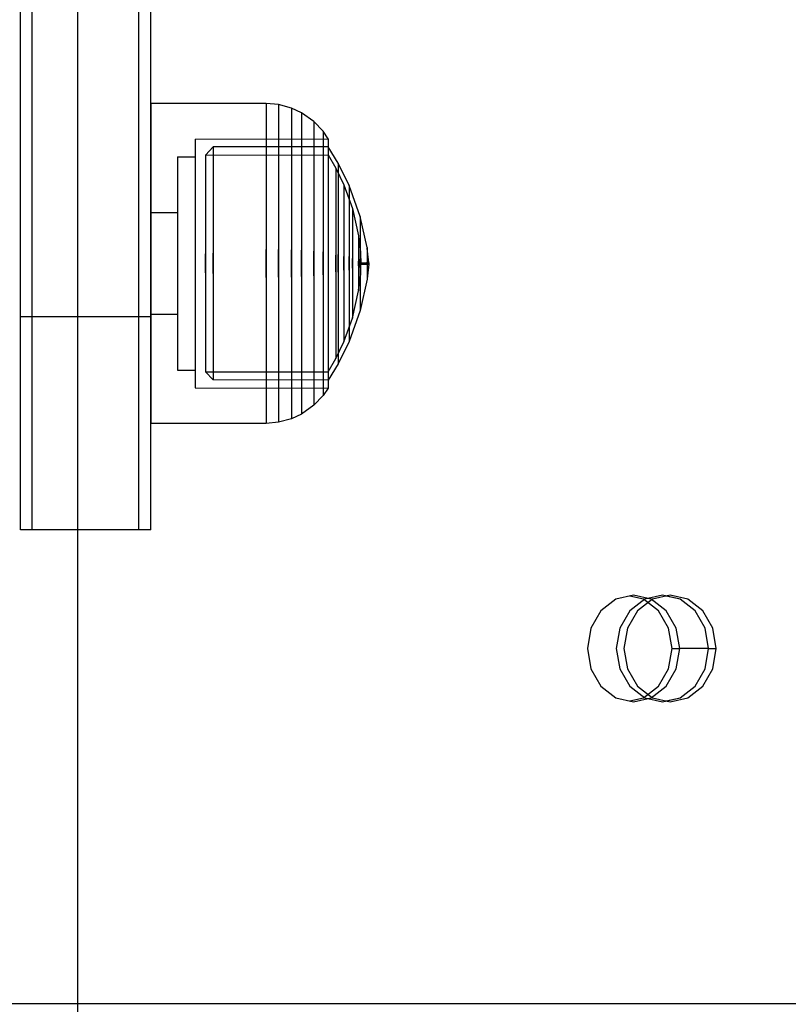
# Model space of a CAD drawing. Units: millimetres. Extents: x 919 to 8090, y 1417 to 8852.
# Drawn here: x 4190 to 4255, y 3669 to 3752 of the extents above; entities that cross this region are included whole.
import ezdxf

# ---------------------------------------------------------------- set-up
doc = ezdxf.new("R2010")
doc.units = ezdxf.units.MM

msp = doc.modelspace()

# ---------------------------------------------------------------- linework, layer by layer
for p, q in [((4190.189, 3726.768), (4190.189, 4610.768)), ((4191.189, 3726.768), (4191.189, 4610.768)), ((4191.189, 3726.768), (4191.189, 4610.768)), ((4200.189, 3726.768), (4200.189, 4610.768)), ((4200.189, 3726.768), (4200.189, 4610.768)), ((4201.189, 3726.768), (4201.189, 4610.768)), ((4195.046, 3663.762), (4195.046, 3763.762)), ((4201.189, 3744.768), (4201.189, 3744.358)), ((4210.939, 3744.768), (4201.189, 3744.768)), ((4201.189, 3744.768), (4201.189, 3744.358)), ((4210.939, 3744.768), (4201.189, 3744.768)), ((4210.939, 3744.768), (4210.939, 3744.358)), ((4211.978, 3744.679), (4210.939, 3744.768)), ((4210.939, 3744.768), (4210.939, 3744.358)), ((4211.978, 3744.679), (4210.939, 3744.768)), ((4201.189, 3744.358), (4201.189, 3743.55)), ((4201.189, 3744.358), (4201.189, 3743.55)), ((4210.939, 3744.358), (4210.939, 3743.55)), ((4210.939, 3744.358), (4210.939, 3743.55)), ((4211.978, 3744.679), (4211.978, 3744.271)), ((4213.072, 3744.382), (4211.978, 3744.679)), ((4211.978, 3744.679), (4211.978, 3744.271)), ((4213.072, 3744.382), (4211.978, 3744.679)), ((4211.978, 3744.271), (4211.978, 3743.469)), ((4211.978, 3744.271), (4211.978, 3743.469)), ((4213.072, 3744.382), (4213.072, 3743.984)), ((4213.929, 3743.982), (4213.072, 3744.382)), ((4213.072, 3744.382), (4213.072, 3743.984)), ((4213.929, 3743.982), (4213.072, 3744.382)), ((4213.072, 3743.984), (4213.072, 3743.199)), ((4213.072, 3743.984), (4213.072, 3743.199)), ((4213.929, 3743.982), (4213.929, 3743.596)), ((4214.967, 3743.244), (4213.929, 3743.982)), ((4213.929, 3743.982), (4213.929, 3743.596)), ((4214.967, 3743.244), (4213.929, 3743.982)), ((4201.189, 3743.55), (4201.189, 3742.369)), ((4201.189, 3743.55), (4201.189, 3742.369)), ((4210.939, 3743.55), (4210.939, 3742.369)), ((4210.939, 3743.55), (4210.939, 3742.369)), ((4211.978, 3743.469), (4211.978, 3742.296)), ((4211.978, 3743.469), (4211.978, 3742.296)), ((4213.072, 3743.199), (4213.072, 3742.051)), ((4213.072, 3743.199), (4213.072, 3742.051)), ((4213.929, 3743.596), (4213.929, 3742.835)), ((4213.929, 3743.596), (4213.929, 3742.835)), ((4214.967, 3743.244), (4214.967, 3742.88)), ((4215.735, 3742.427), (4214.967, 3743.244)), ((4214.967, 3743.244), (4214.967, 3742.88)), ((4215.735, 3742.427), (4214.967, 3743.244)), ((4201.189, 3742.369), (4201.189, 3740.851)), ((4201.189, 3742.369), (4201.189, 3740.851)), ((4210.939, 3742.369), (4210.939, 3740.851)), ((4210.939, 3742.369), (4210.939, 3740.851)), ((4211.978, 3742.296), (4211.978, 3740.787)), ((4211.978, 3742.296), (4211.978, 3740.787)), ((4213.929, 3742.835), (4213.929, 3741.723)), ((4213.929, 3742.835), (4213.929, 3741.723)), ((4214.967, 3742.88), (4214.967, 3742.163)), ((4214.967, 3742.88), (4214.967, 3742.163)), ((4215.735, 3742.427), (4215.735, 3742.088)), ((4216.169, 3741.791), (4215.735, 3742.427)), ((4215.735, 3742.427), (4215.735, 3742.088)), ((4216.169, 3741.791), (4215.735, 3742.427)), ((4204.939, 3741.768), (4216.169, 3741.791)), ((4204.939, 3741.768), (4216.169, 3741.791)), ((4204.939, 3741.768), (4204.939, 3741.449)), ((4204.939, 3741.768), (4204.939, 3741.449)), ((4204.939, 3741.449), (4204.939, 3740.821)), ((4204.939, 3741.449), (4204.939, 3740.821)), ((4213.072, 3742.051), (4213.072, 3740.577)), ((4213.072, 3742.051), (4213.072, 3740.577)), ((4213.929, 3741.723), (4213.929, 3740.293)), ((4213.929, 3741.723), (4213.929, 3740.293)), ((4214.967, 3742.163), (4214.967, 3741.115)), ((4214.967, 3742.163), (4214.967, 3741.115)), ((4215.735, 3742.088), (4215.735, 3741.42)), ((4215.735, 3742.088), (4215.735, 3741.42)), ((4215.735, 3741.42), (4215.735, 3740.444)), ((4215.735, 3741.42), (4215.735, 3740.444)), ((4216.169, 3741.791), (4216.169, 3741.471)), ((4216.169, 3741.791), (4216.169, 3741.471)), ((4216.169, 3741.471), (4216.169, 3740.841)), ((4216.169, 3741.471), (4216.169, 3740.841)), ((4201.189, 3740.851), (4201.189, 3739.041)), ((4201.189, 3740.851), (4201.189, 3739.041)), ((4204.939, 3740.821), (4204.939, 3739.902)), ((4204.939, 3740.821), (4204.939, 3739.902)), ((4206.472, 3741.107), (4205.802, 3740.414)), ((4206.472, 3741.107), (4205.802, 3740.414)), ((4216.169, 3741.118), (4206.472, 3741.107)), ((4216.169, 3741.118), (4206.472, 3741.107)), ((4206.472, 3741.107), (4206.472, 3740.808)), ((4206.472, 3741.107), (4206.472, 3740.808)), ((4206.472, 3740.808), (4206.472, 3740.219)), ((4206.472, 3740.808), (4206.472, 3740.219)), ((4210.939, 3740.851), (4210.939, 3739.041)), ((4210.939, 3740.851), (4210.939, 3739.041)), ((4211.978, 3740.787), (4211.978, 3738.99)), ((4211.978, 3740.787), (4211.978, 3738.99)), ((4213.072, 3740.577), (4213.072, 3738.819)), ((4213.072, 3740.577), (4213.072, 3738.819)), ((4214.967, 3741.115), (4214.967, 3739.768)), ((4214.967, 3741.115), (4214.967, 3739.768)), ((4217.006, 3739.744), (4216.169, 3741.118)), ((4216.169, 3741.118), (4216.169, 3740.818)), ((4217.006, 3739.744), (4216.169, 3741.118)), ((4216.169, 3741.118), (4216.169, 3740.818)), ((4216.169, 3740.841), (4216.169, 3739.921)), ((4216.169, 3740.841), (4216.169, 3739.921)), ((4216.169, 3740.818), (4216.169, 3740.229)), ((4216.169, 3740.818), (4216.169, 3740.229)), ((4203.439, 3740.268), (4203.439, 3739.995)), ((4203.439, 3740.268), (4204.939, 3740.268)), ((4203.439, 3740.268), (4203.439, 3739.995)), ((4203.439, 3740.268), (4204.939, 3740.268)), ((4203.439, 3739.995), (4203.439, 3739.456)), ((4203.439, 3739.995), (4203.439, 3739.456)), ((4204.939, 3739.902), (4204.939, 3738.721)), ((4204.939, 3739.902), (4204.939, 3738.721)), ((4205.802, 3740.414), (4216.17, 3740.425)), ((4205.802, 3740.414), (4216.17, 3740.425)), ((4205.802, 3740.414), (4205.802, 3740.136)), ((4205.802, 3740.414), (4205.802, 3740.136)), ((4205.802, 3740.136), (4205.802, 3739.589)), ((4205.802, 3740.136), (4205.802, 3739.589)), ((4206.472, 3740.219), (4206.472, 3739.359)), ((4206.472, 3740.219), (4206.472, 3739.359)), ((4213.929, 3740.293), (4213.929, 3738.589)), ((4213.929, 3740.293), (4213.929, 3738.589)), ((4214.967, 3739.768), (4214.967, 3738.163)), ((4214.967, 3739.768), (4214.967, 3738.163)), ((4215.735, 3740.444), (4215.735, 3739.189)), ((4215.735, 3740.444), (4215.735, 3739.189)), ((4216.169, 3740.229), (4216.169, 3739.367)), ((4216.169, 3740.229), (4216.169, 3739.367)), ((4216.169, 3739.921), (4216.169, 3738.737)), ((4216.169, 3739.921), (4216.169, 3738.737)), ((4216.17, 3740.425), (4216.815, 3739.309)), ((4216.17, 3740.425), (4216.815, 3739.309)), ((4217.945, 3737.846), (4217.006, 3739.744)), ((4217.006, 3739.744), (4217.006, 3739.486)), ((4217.945, 3737.846), (4217.006, 3739.744)), ((4217.006, 3739.744), (4217.006, 3739.486)), ((4201.189, 3739.041), (4201.189, 3736.995)), ((4201.189, 3739.041), (4201.189, 3736.995)), ((4203.439, 3739.456), (4203.439, 3738.669)), ((4203.439, 3739.456), (4203.439, 3738.669)), ((4205.802, 3739.589), (4205.802, 3738.788)), ((4205.802, 3739.589), (4205.802, 3738.788)), ((4206.472, 3739.359), (4206.472, 3738.252)), ((4206.472, 3739.359), (4206.472, 3738.252)), ((4210.939, 3739.041), (4210.939, 3736.995)), ((4210.939, 3739.041), (4210.939, 3736.995)), ((4211.978, 3738.99), (4211.978, 3736.957)), ((4211.978, 3738.99), (4211.978, 3736.957)), ((4215.735, 3739.189), (4215.735, 3737.693)), ((4215.735, 3739.189), (4215.735, 3737.693)), ((4216.169, 3739.367), (4216.169, 3738.259)), ((4216.169, 3739.367), (4216.169, 3738.259)), ((4216.815, 3739.309), (4217.491, 3737.895)), ((4216.815, 3739.309), (4216.815, 3739.065)), ((4216.815, 3739.309), (4217.491, 3737.895)), ((4216.815, 3739.309), (4216.815, 3739.065)), ((4216.815, 3739.065), (4216.815, 3738.583)), ((4216.815, 3739.065), (4216.815, 3738.583)), ((4217.006, 3739.486), (4217.006, 3738.979)), ((4217.006, 3739.486), (4217.006, 3738.979)), ((4217.006, 3738.979), (4217.006, 3738.238)), ((4217.006, 3738.979), (4217.006, 3738.238)), ((4203.439, 3738.669), (4203.439, 3737.657)), ((4203.439, 3738.669), (4203.439, 3737.657)), ((4204.939, 3738.721), (4204.939, 3737.314)), ((4204.939, 3738.721), (4204.939, 3737.314)), ((4205.802, 3738.788), (4205.802, 3737.76)), ((4205.802, 3738.788), (4205.802, 3737.76)), ((4206.472, 3738.252), (4206.472, 3736.933)), ((4206.472, 3738.252), (4206.472, 3736.933)), ((4213.072, 3738.819), (4213.072, 3736.832)), ((4213.072, 3738.819), (4213.072, 3736.832)), ((4213.929, 3738.589), (4213.929, 3736.662)), ((4213.929, 3738.589), (4213.929, 3736.662)), ((4214.967, 3738.163), (4214.967, 3736.349)), ((4214.967, 3738.163), (4214.967, 3736.349)), ((4216.169, 3738.737), (4216.169, 3737.327)), ((4216.169, 3738.737), (4216.169, 3737.327)), ((4216.169, 3738.259), (4216.169, 3736.939)), ((4216.169, 3738.259), (4216.169, 3736.939)), ((4216.815, 3738.583), (4216.815, 3737.88)), ((4216.815, 3738.583), (4216.815, 3737.88)), ((4217.006, 3738.238), (4217.006, 3737.284)), ((4217.006, 3738.238), (4217.006, 3737.284)), ((4203.439, 3737.657), (4203.439, 3736.45)), ((4203.439, 3737.657), (4203.439, 3736.45)), ((4204.939, 3737.314), (4204.939, 3735.723)), ((4204.939, 3737.314), (4204.939, 3735.723)), ((4205.802, 3737.76), (4205.802, 3736.534)), ((4205.802, 3737.76), (4205.802, 3736.534)), ((4215.735, 3737.693), (4215.735, 3736.002)), ((4215.735, 3737.693), (4215.735, 3736.002)), ((4216.169, 3737.327), (4216.169, 3735.732)), ((4216.169, 3737.327), (4216.169, 3735.732)), ((4216.815, 3737.88), (4216.815, 3736.976)), ((4216.815, 3737.88), (4216.815, 3736.976)), ((4217.006, 3737.284), (4217.006, 3736.148)), ((4217.006, 3737.284), (4217.006, 3736.148)), ((4217.491, 3737.895), (4218.209, 3735.897)), ((4217.491, 3737.895), (4217.491, 3737.694)), ((4217.491, 3737.895), (4218.209, 3735.897)), ((4217.491, 3737.895), (4217.491, 3737.694)), ((4217.491, 3737.694), (4217.491, 3737.297)), ((4217.491, 3737.694), (4217.491, 3737.297)), ((4217.491, 3737.297), (4217.491, 3736.717)), ((4217.491, 3737.297), (4217.491, 3736.717)), ((4218.878, 3735.237), (4217.945, 3737.846)), ((4217.945, 3737.846), (4217.945, 3737.647)), ((4218.878, 3735.237), (4217.945, 3737.846)), ((4217.945, 3737.846), (4217.945, 3737.647)), ((4217.945, 3737.647), (4217.945, 3737.253)), ((4217.945, 3737.647), (4217.945, 3737.253)), ((4217.945, 3737.253), (4217.945, 3736.677)), ((4217.945, 3737.253), (4217.945, 3736.677)), ((4201.189, 3736.995), (4201.189, 3734.776)), ((4201.189, 3736.995), (4201.189, 3734.776)), ((4203.439, 3736.45), (4203.439, 3735.086)), ((4203.439, 3736.45), (4203.439, 3735.086)), ((4205.802, 3736.534), (4205.802, 3735.148)), ((4205.802, 3736.534), (4205.802, 3735.148)), ((4206.472, 3736.933), (4206.472, 3735.442)), ((4206.472, 3736.933), (4206.472, 3735.442)), ((4210.939, 3736.995), (4210.939, 3734.776)), ((4210.939, 3736.995), (4210.939, 3734.776)), ((4211.978, 3736.957), (4211.978, 3734.752)), ((4211.978, 3736.957), (4211.978, 3734.752)), ((4213.072, 3736.832), (4213.072, 3734.675)), ((4213.072, 3736.832), (4213.072, 3734.675)), ((4213.929, 3736.662), (4213.929, 3734.572)), ((4213.929, 3736.662), (4213.929, 3734.572)), ((4216.169, 3736.939), (4216.169, 3735.447)), ((4216.169, 3736.939), (4216.169, 3735.447)), ((4216.815, 3736.976), (4216.815, 3735.898)), ((4216.815, 3736.976), (4216.815, 3735.898)), ((4217.491, 3736.717), (4217.491, 3735.972)), ((4217.491, 3736.717), (4217.491, 3735.972)), ((4217.945, 3736.677), (4217.945, 3735.938)), ((4217.945, 3736.677), (4217.945, 3735.938)), ((4201.189, 3735.564), (4203.439, 3735.564)), ((4201.189, 3735.564), (4203.439, 3735.564)), ((4204.939, 3735.723), (4204.939, 3733.996)), ((4204.939, 3735.723), (4204.939, 3733.996)), ((4214.967, 3736.349), (4214.967, 3734.38)), ((4214.967, 3736.349), (4214.967, 3734.38)), ((4215.735, 3736.002), (4215.735, 3734.167)), ((4215.735, 3736.002), (4215.735, 3734.167)), ((4216.169, 3735.732), (4216.169, 3734.002)), ((4216.169, 3735.732), (4216.169, 3734.002)), ((4216.815, 3735.898), (4216.815, 3734.679)), ((4216.815, 3735.898), (4216.815, 3734.679)), ((4217.006, 3736.148), (4217.006, 3734.864)), ((4217.006, 3736.148), (4217.006, 3734.864)), ((4217.491, 3735.972), (4217.491, 3735.084)), ((4217.491, 3735.972), (4217.491, 3735.084)), ((4217.945, 3735.938), (4217.945, 3735.056)), ((4217.945, 3735.938), (4217.945, 3735.056)), ((4218.209, 3735.897), (4218.731, 3733.592)), ((4218.209, 3735.897), (4218.209, 3735.757)), ((4218.209, 3735.897), (4218.731, 3733.592)), ((4218.209, 3735.897), (4218.209, 3735.757)), ((4218.209, 3735.757), (4218.209, 3735.48)), ((4218.209, 3735.757), (4218.209, 3735.48)), ((4201.189, 3734.776), (4201.189, 3732.449)), ((4201.189, 3734.776), (4201.189, 3732.449)), ((4203.439, 3735.086), (4203.439, 3733.607)), ((4203.439, 3735.086), (4203.439, 3733.607)), ((4205.802, 3735.148), (4205.802, 3733.644)), ((4205.802, 3735.148), (4205.802, 3733.644)), ((4206.472, 3735.442), (4206.472, 3733.824)), ((4206.472, 3735.442), (4206.472, 3733.824)), ((4210.939, 3734.776), (4210.939, 3732.449)), ((4210.939, 3734.776), (4210.939, 3732.449)), ((4211.978, 3734.752), (4211.978, 3732.442)), ((4211.978, 3734.752), (4211.978, 3732.442)), ((4216.169, 3735.447), (4216.169, 3733.827)), ((4216.169, 3735.447), (4216.169, 3733.827)), ((4217.006, 3734.864), (4217.006, 3733.47)), ((4217.006, 3734.864), (4217.006, 3733.47)), ((4217.491, 3735.084), (4217.491, 3734.08)), ((4217.491, 3735.084), (4217.491, 3734.08)), ((4217.945, 3735.056), (4217.945, 3734.059)), ((4217.945, 3735.056), (4217.945, 3734.059)), ((4218.209, 3735.48), (4218.209, 3735.075)), ((4218.209, 3735.48), (4218.209, 3735.075)), ((4218.209, 3735.075), (4218.209, 3734.554)), ((4218.209, 3735.075), (4218.209, 3734.554)), ((4219.451, 3732.609), (4218.878, 3735.237)), ((4218.878, 3735.237), (4218.878, 3735.116)), ((4219.451, 3732.609), (4218.878, 3735.237)), ((4218.878, 3735.237), (4218.878, 3735.116)), ((4218.878, 3735.116), (4218.878, 3734.879)), ((4218.878, 3735.116), (4218.878, 3734.879)), ((4218.878, 3734.879), (4218.878, 3734.532)), ((4218.878, 3734.879), (4218.878, 3734.532)), ((4204.939, 3733.996), (4204.939, 3732.187)), ((4204.939, 3733.996), (4204.939, 3732.187)), ((4213.072, 3734.675), (4213.072, 3732.416)), ((4213.072, 3734.675), (4213.072, 3732.416)), ((4213.929, 3734.572), (4213.929, 3732.381)), ((4213.929, 3734.572), (4213.929, 3732.381)), ((4214.967, 3734.38), (4214.967, 3732.316)), ((4214.967, 3734.38), (4214.967, 3732.316)), ((4215.735, 3734.167), (4215.735, 3732.245)), ((4215.735, 3734.167), (4215.735, 3732.245)), ((4216.169, 3734.002), (4216.169, 3732.189)), ((4216.169, 3734.002), (4216.169, 3732.189)), ((4216.815, 3734.679), (4216.815, 3733.357)), ((4216.815, 3734.679), (4216.815, 3733.357)), ((4217.491, 3734.08), (4217.491, 3732.99)), ((4217.491, 3734.08), (4217.491, 3732.99)), ((4217.945, 3734.059), (4217.945, 3732.977)), ((4217.945, 3734.059), (4217.945, 3732.977)), ((4218.209, 3734.554), (4218.209, 3733.934)), ((4218.209, 3734.554), (4218.209, 3733.934)), ((4218.209, 3733.934), (4218.209, 3733.232)), ((4218.209, 3733.934), (4218.209, 3733.232)), ((4218.878, 3734.532), (4218.878, 3734.085)), ((4218.878, 3734.532), (4218.878, 3734.085)), ((4218.878, 3734.085), (4218.878, 3733.553)), ((4218.878, 3734.085), (4218.878, 3733.553)), ((4203.439, 3733.607), (4203.439, 3732.056)), ((4203.439, 3733.607), (4203.439, 3732.056)), ((4205.802, 3733.644), (4205.802, 3732.068)), ((4205.802, 3733.644), (4205.802, 3732.068)), ((4206.472, 3733.824), (4206.472, 3732.129)), ((4206.472, 3733.824), (4206.472, 3732.129)), ((4216.169, 3733.827), (4216.169, 3732.13)), ((4216.169, 3733.827), (4216.169, 3732.13)), ((4216.815, 3733.357), (4216.815, 3731.972)), ((4216.815, 3733.357), (4216.815, 3731.972)), ((4217.006, 3733.47), (4217.006, 3732.01)), ((4217.006, 3733.47), (4217.006, 3732.01)), ((4218.209, 3733.232), (4218.209, 3732.471)), ((4218.209, 3733.232), (4218.209, 3732.471)), ((4218.731, 3733.592), (4218.731, 3733.521)), ((4218.731, 3733.592), (4218.731, 3733.521)), ((4218.731, 3733.521), (4218.731, 3733.382)), ((4218.731, 3733.521), (4218.731, 3733.382)), ((4218.731, 3733.382), (4218.731, 3733.179)), ((4218.731, 3733.382), (4218.731, 3733.179)), ((4218.731, 3733.179), (4218.731, 3732.917)), ((4218.731, 3733.179), (4218.731, 3732.917)), ((4218.739, 3733.521), (4218.893, 3732.258)), ((4218.739, 3733.521), (4218.893, 3732.258)), ((4218.878, 3733.553), (4218.878, 3732.952)), ((4218.878, 3733.553), (4218.878, 3732.952)), ((4201.189, 3732.449), (4201.189, 3730.087)), ((4201.189, 3732.449), (4201.189, 3730.087)), ((4210.939, 3730.087), (4210.939, 3732.449)), ((4210.939, 3732.449), (4210.939, 3730.087)), ((4210.939, 3730.087), (4210.939, 3732.449)), ((4210.939, 3732.449), (4210.939, 3730.087)), ((4211.978, 3730.095), (4211.978, 3732.442)), ((4211.978, 3732.442), (4211.978, 3730.095)), ((4211.978, 3730.095), (4211.978, 3732.442)), ((4211.978, 3732.442), (4211.978, 3730.095)), ((4213.072, 3730.121), (4213.072, 3732.416)), ((4213.072, 3732.416), (4213.072, 3730.121)), ((4213.072, 3730.121), (4213.072, 3732.416)), ((4213.072, 3732.416), (4213.072, 3730.121)), ((4213.929, 3730.156), (4213.929, 3732.381)), ((4213.929, 3732.381), (4213.929, 3730.156)), ((4213.929, 3730.156), (4213.929, 3732.381)), ((4213.929, 3732.381), (4213.929, 3730.156)), ((4214.967, 3730.221), (4214.967, 3732.316)), ((4214.967, 3732.316), (4214.967, 3730.221)), ((4214.967, 3730.221), (4214.967, 3732.316)), ((4214.967, 3732.316), (4214.967, 3730.221)), ((4215.735, 3730.292), (4215.735, 3732.245)), ((4215.735, 3732.245), (4215.735, 3730.292)), ((4215.735, 3730.292), (4215.735, 3732.245)), ((4215.735, 3732.245), (4215.735, 3730.292)), ((4217.491, 3732.99), (4217.491, 3731.848)), ((4217.491, 3732.99), (4217.491, 3731.848)), ((4217.945, 3732.977), (4217.945, 3731.844)), ((4217.945, 3732.977), (4217.945, 3731.844)), ((4218.209, 3732.471), (4218.209, 3731.673)), ((4218.209, 3732.471), (4218.209, 3731.673)), ((4218.731, 3732.917), (4218.731, 3732.606)), ((4218.731, 3732.917), (4218.731, 3732.606)), ((4218.731, 3732.606), (4218.731, 3732.254)), ((4218.731, 3732.606), (4218.731, 3732.254)), ((4218.731, 3732.254), (4218.731, 3731.872)), ((4218.731, 3732.254), (4218.731, 3731.872)), ((4218.878, 3732.952), (4218.878, 3732.299)), ((4218.878, 3732.952), (4218.878, 3732.299)), ((4218.878, 3732.299), (4218.878, 3731.616)), ((4218.878, 3732.299), (4218.878, 3731.616)), ((4218.893, 3732.258), (4218.893, 3732.228)), ((4218.893, 3732.258), (4218.893, 3732.228)), ((4218.893, 3732.228), (4218.893, 3732.169)), ((4218.893, 3732.228), (4218.893, 3732.169)), ((4219.451, 3732.609), (4219.451, 3732.568)), ((4219.451, 3732.609), (4219.451, 3732.568)), ((4219.451, 3732.568), (4219.451, 3732.488)), ((4219.451, 3732.568), (4219.451, 3732.488)), ((4219.451, 3732.488), (4219.451, 3732.37)), ((4219.451, 3732.488), (4219.451, 3732.37)), ((4219.451, 3732.37), (4219.451, 3732.22)), ((4219.451, 3732.37), (4219.451, 3732.22)), ((4219.591, 3731.318), (4219.455, 3732.568)), ((4219.591, 3731.318), (4219.455, 3732.568)), ((4203.439, 3732.056), (4203.439, 3730.481)), ((4203.439, 3732.056), (4203.439, 3730.481)), ((4204.939, 3732.187), (4204.939, 3730.35)), ((4204.939, 3732.187), (4204.939, 3730.35)), ((4205.802, 3730.468), (4205.802, 3732.068)), ((4205.802, 3732.068), (4205.802, 3730.468)), ((4205.802, 3730.468), (4205.802, 3732.068)), ((4205.802, 3732.068), (4205.802, 3730.468)), ((4206.472, 3730.408), (4206.472, 3732.129)), ((4206.472, 3732.129), (4206.472, 3730.408)), ((4206.472, 3730.408), (4206.472, 3732.129)), ((4206.472, 3732.129), (4206.472, 3730.408)), ((4216.169, 3732.189), (4216.169, 3730.348)), ((4216.169, 3732.189), (4216.169, 3730.348)), ((4216.169, 3732.13), (4216.169, 3730.407)), ((4216.169, 3732.13), (4216.169, 3730.407)), ((4216.815, 3730.565), (4216.815, 3731.972)), ((4216.815, 3731.972), (4216.815, 3730.565)), ((4216.815, 3730.565), (4216.815, 3731.972)), ((4216.815, 3731.972), (4216.815, 3730.565)), ((4217.006, 3730.527), (4217.006, 3732.01)), ((4217.006, 3732.01), (4217.006, 3730.527)), ((4217.006, 3730.527), (4217.006, 3732.01)), ((4217.006, 3732.01), (4217.006, 3730.527)), ((4217.491, 3730.689), (4217.491, 3731.848)), ((4217.491, 3731.848), (4217.491, 3730.689)), ((4217.491, 3730.689), (4217.491, 3731.848)), ((4217.491, 3731.848), (4217.491, 3730.689)), ((4217.945, 3730.693), (4217.945, 3731.844)), ((4217.945, 3731.844), (4217.945, 3730.693)), ((4217.945, 3730.693), (4217.945, 3731.844)), ((4217.945, 3731.844), (4217.945, 3730.693)), ((4218.209, 3730.863), (4218.209, 3731.673)), ((4218.209, 3731.673), (4218.209, 3730.863)), ((4218.209, 3730.863), (4218.209, 3731.673)), ((4218.209, 3731.673), (4218.209, 3730.863)), ((4218.731, 3731.872), (4218.731, 3731.472)), ((4218.731, 3731.872), (4218.731, 3731.472)), ((4218.731, 3731.065), (4218.731, 3731.472)), ((4218.731, 3731.472), (4218.731, 3731.065)), ((4218.731, 3731.065), (4218.731, 3731.472)), ((4218.731, 3731.472), (4218.731, 3731.065)), ((4218.878, 3730.921), (4218.878, 3731.616)), ((4218.878, 3731.616), (4218.878, 3730.921)), ((4218.878, 3730.921), (4218.878, 3731.616)), ((4218.878, 3731.616), (4218.878, 3730.921)), ((4218.893, 3732.169), (4218.893, 3732.082)), ((4218.893, 3732.169), (4218.893, 3732.082)), ((4218.893, 3732.082), (4218.893, 3731.971)), ((4218.893, 3732.082), (4218.893, 3731.971)), ((4218.893, 3731.971), (4218.893, 3731.838)), ((4218.893, 3731.971), (4218.893, 3731.838)), ((4218.893, 3731.838), (4218.893, 3731.688)), ((4218.893, 3731.838), (4218.893, 3731.688)), ((4218.893, 3731.688), (4218.893, 3731.525)), ((4218.893, 3731.688), (4218.893, 3731.525)), ((4218.893, 3731.525), (4218.893, 3731.355)), ((4218.893, 3731.525), (4218.893, 3731.355)), ((4218.901, 3732.082), (4218.936, 3731.318)), ((4218.901, 3732.082), (4218.936, 3731.318)), ((4219.451, 3732.22), (4219.451, 3732.04)), ((4219.451, 3732.22), (4219.451, 3732.04)), ((4219.451, 3732.04), (4219.451, 3731.837)), ((4219.451, 3732.04), (4219.451, 3731.837)), ((4219.451, 3731.837), (4219.451, 3731.617)), ((4219.451, 3731.837), (4219.451, 3731.617)), ((4219.451, 3731.617), (4219.451, 3731.386)), ((4219.451, 3731.617), (4219.451, 3731.386)), ((4216.815, 3730.565), (4216.815, 3729.179)), ((4216.815, 3730.565), (4216.815, 3729.179)), ((4217.491, 3730.689), (4217.491, 3729.547)), ((4217.491, 3730.689), (4217.491, 3729.547)), ((4217.945, 3730.693), (4217.945, 3729.559)), ((4217.945, 3730.693), (4217.945, 3729.559)), ((4218.209, 3730.863), (4218.209, 3730.066)), ((4218.209, 3730.863), (4218.209, 3730.066)), ((4218.731, 3731.065), (4218.731, 3730.665)), ((4218.731, 3731.065), (4218.731, 3730.665)), ((4218.731, 3730.665), (4218.731, 3730.283)), ((4218.731, 3730.665), (4218.731, 3730.283)), ((4218.878, 3730.921), (4218.878, 3730.237)), ((4218.878, 3730.921), (4218.878, 3730.237)), ((4218.893, 3731.182), (4218.893, 3731.355)), ((4218.893, 3731.355), (4218.893, 3731.182)), ((4218.893, 3731.182), (4218.893, 3731.355)), ((4218.893, 3731.355), (4218.893, 3731.182)), ((4218.893, 3731.182), (4218.893, 3731.011)), ((4218.893, 3731.182), (4218.893, 3731.011)), ((4218.893, 3731.011), (4218.893, 3730.848)), ((4218.893, 3731.011), (4218.893, 3730.848)), ((4218.893, 3730.848), (4218.893, 3730.698)), ((4218.893, 3730.848), (4218.893, 3730.698)), ((4218.893, 3730.698), (4218.893, 3730.566)), ((4218.893, 3730.698), (4218.893, 3730.566)), ((4218.893, 3730.566), (4218.893, 3730.454)), ((4218.893, 3730.566), (4218.893, 3730.454)), ((4218.901, 3730.454), (4218.936, 3731.218)), ((4218.901, 3730.454), (4218.936, 3731.218)), ((4218.936, 3731.318), (4219.591, 3731.318)), ((4218.936, 3731.318), (4219.591, 3731.318)), ((4218.936, 3731.304), (4218.936, 3731.309)), ((4218.936, 3731.304), (4218.936, 3731.309)), ((4218.936, 3731.304), (4218.936, 3731.29)), ((4218.936, 3731.304), (4218.936, 3731.29)), ((4218.936, 3731.29), (4218.936, 3731.273)), ((4218.936, 3731.29), (4218.936, 3731.273)), ((4218.936, 3731.264), (4218.936, 3731.273)), ((4218.936, 3731.273), (4218.936, 3731.255)), ((4218.936, 3731.264), (4218.936, 3731.273)), ((4218.936, 3731.273), (4218.936, 3731.255)), ((4218.936, 3731.255), (4218.936, 3731.24)), ((4218.936, 3731.255), (4218.936, 3731.24)), ((4218.936, 3731.24), (4218.936, 3731.227)), ((4218.936, 3731.24), (4218.936, 3731.227)), ((4218.936, 3731.218), (4219.591, 3731.218)), ((4218.936, 3731.218), (4219.591, 3731.218)), ((4219.451, 3731.151), (4219.451, 3731.386)), ((4219.451, 3731.386), (4219.451, 3731.151)), ((4219.451, 3731.151), (4219.451, 3731.386)), ((4219.451, 3731.386), (4219.451, 3731.151)), ((4219.451, 3731.151), (4219.451, 3730.92)), ((4219.451, 3731.151), (4219.451, 3730.92)), ((4219.451, 3730.92), (4219.451, 3730.7)), ((4219.451, 3730.92), (4219.451, 3730.7)), ((4219.451, 3730.7), (4219.451, 3730.497)), ((4219.451, 3730.7), (4219.451, 3730.497)), ((4219.591, 3731.218), (4219.455, 3729.969)), ((4219.591, 3731.218), (4219.455, 3729.969)), ((4219.591, 3731.304), (4219.591, 3731.309)), ((4219.591, 3731.304), (4219.591, 3731.309)), ((4219.591, 3731.304), (4219.591, 3731.29)), ((4219.591, 3731.304), (4219.591, 3731.29)), ((4219.591, 3731.29), (4219.591, 3731.273)), ((4219.591, 3731.29), (4219.591, 3731.273)), ((4219.591, 3731.264), (4219.591, 3731.273)), ((4219.591, 3731.273), (4219.591, 3731.255)), ((4219.591, 3731.264), (4219.591, 3731.273)), ((4219.591, 3731.273), (4219.591, 3731.255)), ((4219.591, 3731.255), (4219.591, 3731.24)), ((4219.591, 3731.255), (4219.591, 3731.24)), ((4219.591, 3731.24), (4219.591, 3731.227)), ((4219.591, 3731.24), (4219.591, 3731.227)), ((4201.189, 3730.087), (4201.189, 3727.761)), ((4201.189, 3730.087), (4201.189, 3727.761)), ((4203.439, 3730.481), (4203.439, 3728.93)), ((4203.439, 3730.481), (4203.439, 3728.93)), ((4204.939, 3730.35), (4204.939, 3728.54)), ((4204.939, 3730.35), (4204.939, 3728.54)), ((4205.802, 3730.468), (4205.802, 3728.892)), ((4205.802, 3730.468), (4205.802, 3728.892)), ((4206.472, 3730.408), (4206.472, 3728.712)), ((4206.472, 3730.408), (4206.472, 3728.712)), ((4210.939, 3730.087), (4210.939, 3727.761)), ((4210.939, 3730.087), (4210.939, 3727.761)), ((4211.978, 3730.095), (4211.978, 3727.784)), ((4211.978, 3730.095), (4211.978, 3727.784)), ((4213.072, 3730.121), (4213.072, 3727.861)), ((4213.072, 3730.121), (4213.072, 3727.861)), ((4213.929, 3730.156), (4213.929, 3727.965)), ((4213.929, 3730.156), (4213.929, 3727.965)), ((4214.967, 3730.221), (4214.967, 3728.157)), ((4214.967, 3730.221), (4214.967, 3728.157)), ((4215.735, 3730.292), (4215.735, 3728.369)), ((4215.735, 3730.292), (4215.735, 3728.369)), ((4216.169, 3730.407), (4216.169, 3728.709)), ((4216.169, 3730.407), (4216.169, 3728.709)), ((4216.169, 3730.348), (4216.169, 3728.535)), ((4216.169, 3730.348), (4216.169, 3728.535)), ((4217.006, 3730.527), (4217.006, 3729.066)), ((4217.006, 3730.527), (4217.006, 3729.066)), ((4218.209, 3730.066), (4218.209, 3729.305)), ((4218.209, 3730.066), (4218.209, 3729.305)), ((4218.731, 3730.283), (4218.731, 3729.931)), ((4218.731, 3730.283), (4218.731, 3729.931)), ((4218.731, 3729.931), (4218.731, 3729.619)), ((4218.731, 3729.931), (4218.731, 3729.619)), ((4218.739, 3729.016), (4218.893, 3730.279)), ((4218.739, 3729.016), (4218.893, 3730.279)), ((4218.878, 3730.237), (4218.878, 3729.585)), ((4218.878, 3730.237), (4218.878, 3729.585)), ((4219.451, 3729.928), (4218.878, 3727.3)), ((4219.451, 3729.928), (4218.878, 3727.3)), ((4218.893, 3730.454), (4218.893, 3730.368)), ((4218.893, 3730.454), (4218.893, 3730.368)), ((4218.893, 3730.368), (4218.893, 3730.309)), ((4218.893, 3730.368), (4218.893, 3730.309)), ((4218.893, 3730.309), (4218.893, 3730.279)), ((4218.893, 3730.309), (4218.893, 3730.279)), ((4219.451, 3730.497), (4219.451, 3730.317)), ((4219.451, 3730.497), (4219.451, 3730.317)), ((4219.451, 3730.317), (4219.451, 3730.166)), ((4219.451, 3730.317), (4219.451, 3730.166)), ((4219.451, 3730.166), (4219.451, 3730.049)), ((4219.451, 3730.166), (4219.451, 3730.049)), ((4219.451, 3730.049), (4219.451, 3729.969)), ((4219.451, 3730.049), (4219.451, 3729.969)), ((4219.451, 3729.969), (4219.451, 3729.928)), ((4219.451, 3729.969), (4219.451, 3729.928)), ((4203.439, 3728.93), (4203.439, 3727.45)), ((4203.439, 3728.93), (4203.439, 3727.45)), ((4216.815, 3729.179), (4216.815, 3727.857)), ((4216.815, 3729.179), (4216.815, 3727.857)), ((4217.006, 3729.066), (4217.006, 3727.673)), ((4217.006, 3729.066), (4217.006, 3727.673)), ((4217.491, 3729.547), (4217.491, 3728.457)), ((4217.491, 3729.547), (4217.491, 3728.457)), ((4217.945, 3729.559), (4217.945, 3728.478)), ((4217.945, 3729.559), (4217.945, 3728.478)), ((4218.209, 3729.305), (4218.209, 3728.603)), ((4218.209, 3729.305), (4218.209, 3728.603)), ((4218.209, 3726.639), (4218.731, 3728.945)), ((4218.209, 3726.639), (4218.731, 3728.945)), ((4218.731, 3729.619), (4218.731, 3729.358)), ((4218.731, 3729.619), (4218.731, 3729.358)), ((4218.731, 3729.358), (4218.731, 3729.155)), ((4218.731, 3729.358), (4218.731, 3729.155)), ((4218.731, 3729.155), (4218.731, 3729.016)), ((4218.731, 3729.155), (4218.731, 3729.016)), ((4218.731, 3729.016), (4218.731, 3728.945)), ((4218.731, 3729.016), (4218.731, 3728.945)), ((4218.878, 3729.585), (4218.878, 3728.983)), ((4218.878, 3729.585), (4218.878, 3728.983)), ((4218.878, 3728.983), (4218.878, 3728.451)), ((4218.878, 3728.983), (4218.878, 3728.451)), ((4204.939, 3728.54), (4204.939, 3726.814)), ((4204.939, 3728.54), (4204.939, 3726.814)), ((4205.802, 3728.892), (4205.802, 3727.389)), ((4205.802, 3728.892), (4205.802, 3727.389)), ((4206.472, 3728.712), (4206.472, 3727.094)), ((4206.472, 3728.712), (4206.472, 3727.094)), ((4214.967, 3728.157), (4214.967, 3726.188)), ((4214.967, 3728.157), (4214.967, 3726.188)), ((4215.735, 3728.369), (4215.735, 3726.535)), ((4215.735, 3728.369), (4215.735, 3726.535)), ((4216.169, 3728.709), (4216.169, 3727.09)), ((4216.169, 3728.709), (4216.169, 3727.09)), ((4216.169, 3728.535), (4216.169, 3726.804)), ((4216.169, 3728.535), (4216.169, 3726.804)), ((4217.491, 3728.457), (4217.491, 3727.453)), ((4217.491, 3728.457), (4217.491, 3727.453)), ((4217.945, 3728.478), (4217.945, 3727.481)), ((4217.945, 3728.478), (4217.945, 3727.481)), ((4218.209, 3728.603), (4218.209, 3727.983)), ((4218.209, 3728.603), (4218.209, 3727.983)), ((4218.878, 3728.451), (4218.878, 3728.005)), ((4218.878, 3728.451), (4218.878, 3728.005)), ((4201.189, 3727.761), (4201.189, 3725.541)), ((4201.189, 3727.761), (4201.189, 3725.541)), ((4203.439, 3727.45), (4203.439, 3726.086)), ((4203.439, 3727.45), (4203.439, 3726.086)), ((4205.802, 3727.389), (4205.802, 3726.003)), ((4205.802, 3727.389), (4205.802, 3726.003)), ((4210.939, 3727.761), (4210.939, 3725.541)), ((4210.939, 3727.761), (4210.939, 3725.541)), ((4211.978, 3727.784), (4211.978, 3725.579)), ((4211.978, 3727.784), (4211.978, 3725.579)), ((4213.072, 3727.861), (4213.072, 3725.705)), ((4213.072, 3727.861), (4213.072, 3725.705)), ((4213.929, 3727.965), (4213.929, 3725.875)), ((4213.929, 3727.965), (4213.929, 3725.875)), ((4216.815, 3727.857), (4216.815, 3726.639)), ((4216.815, 3727.857), (4216.815, 3726.639)), ((4217.006, 3727.673), (4217.006, 3726.388)), ((4217.006, 3727.673), (4217.006, 3726.388)), ((4217.491, 3727.453), (4217.491, 3726.565)), ((4217.491, 3727.453), (4217.491, 3726.565)), ((4217.945, 3727.481), (4217.945, 3726.599)), ((4217.945, 3727.481), (4217.945, 3726.599)), ((4218.878, 3727.3), (4217.945, 3724.69)), ((4218.878, 3727.3), (4217.945, 3724.69)), ((4218.209, 3727.983), (4218.209, 3727.462)), ((4218.209, 3727.983), (4218.209, 3727.462)), ((4218.209, 3727.462), (4218.209, 3727.057)), ((4218.209, 3727.462), (4218.209, 3727.057)), ((4218.878, 3728.005), (4218.878, 3727.658)), ((4218.878, 3728.005), (4218.878, 3727.658)), ((4218.878, 3727.658), (4218.878, 3727.42)), ((4218.878, 3727.658), (4218.878, 3727.42)), ((4218.878, 3727.42), (4218.878, 3727.3)), ((4218.878, 3727.42), (4218.878, 3727.3)), ((4190.189, 3723.257), (4190.189, 3726.768)), ((4191.189, 3726.768), (4190.189, 3726.768)), ((4191.189, 3723.257), (4191.189, 3726.768)), ((4200.189, 3726.768), (4191.189, 3726.768)), ((4191.189, 3723.257), (4191.189, 3726.768)), ((4200.189, 3723.257), (4200.189, 3726.768)), ((4200.189, 3723.257), (4200.189, 3726.768)), ((4201.189, 3726.768), (4200.189, 3726.768)), ((4201.189, 3726.972), (4203.439, 3726.972)), ((4201.189, 3726.972), (4203.439, 3726.972)), ((4201.189, 3723.257), (4201.189, 3726.768)), ((4204.939, 3726.814), (4204.939, 3725.223)), ((4204.939, 3726.814), (4204.939, 3725.223)), ((4206.472, 3727.094), (4206.472, 3725.603)), ((4206.472, 3727.094), (4206.472, 3725.603)), ((4215.735, 3726.535), (4215.735, 3724.844)), ((4215.735, 3726.535), (4215.735, 3724.844)), ((4216.169, 3727.09), (4216.169, 3725.597)), ((4216.169, 3727.09), (4216.169, 3725.597)), ((4216.169, 3726.804), (4216.169, 3725.21)), ((4216.169, 3726.804), (4216.169, 3725.21)), ((4216.815, 3726.639), (4216.815, 3725.561)), ((4216.815, 3726.639), (4216.815, 3725.561)), ((4217.491, 3724.642), (4218.209, 3726.639)), ((4217.491, 3724.642), (4218.209, 3726.639)), ((4217.491, 3726.565), (4217.491, 3725.819)), ((4217.491, 3726.565), (4217.491, 3725.819)), ((4217.945, 3726.599), (4217.945, 3725.859)), ((4217.945, 3726.599), (4217.945, 3725.859)), ((4218.209, 3727.057), (4218.209, 3726.78)), ((4218.209, 3727.057), (4218.209, 3726.78)), ((4218.209, 3726.78), (4218.209, 3726.639)), ((4218.209, 3726.78), (4218.209, 3726.639)), ((4203.439, 3726.086), (4203.439, 3724.88)), ((4203.439, 3726.086), (4203.439, 3724.88)), ((4205.802, 3726.003), (4205.802, 3724.777)), ((4205.802, 3726.003), (4205.802, 3724.777)), ((4206.472, 3725.603), (4206.472, 3724.285)), ((4206.472, 3725.603), (4206.472, 3724.285)), ((4211.978, 3725.579), (4211.978, 3723.547)), ((4211.978, 3725.579), (4211.978, 3723.547)), ((4213.072, 3725.705), (4213.072, 3723.718)), ((4213.072, 3725.705), (4213.072, 3723.718)), ((4213.929, 3725.875), (4213.929, 3723.948)), ((4213.929, 3725.875), (4213.929, 3723.948)), ((4214.967, 3726.188), (4214.967, 3724.373)), ((4214.967, 3726.188), (4214.967, 3724.373)), ((4216.169, 3725.597), (4216.169, 3724.277)), ((4216.169, 3725.597), (4216.169, 3724.277)), ((4217.006, 3726.388), (4217.006, 3725.252)), ((4217.006, 3726.388), (4217.006, 3725.252)), ((4217.491, 3725.819), (4217.491, 3725.24)), ((4217.491, 3725.819), (4217.491, 3725.24)), ((4217.945, 3725.859), (4217.945, 3725.284)), ((4217.945, 3725.859), (4217.945, 3725.284)), ((4201.189, 3725.541), (4201.189, 3723.495)), ((4201.189, 3725.541), (4201.189, 3723.495)), ((4203.439, 3724.88), (4203.439, 3723.868)), ((4203.439, 3724.88), (4203.439, 3723.868)), ((4204.939, 3725.223), (4204.939, 3723.815)), ((4204.939, 3725.223), (4204.939, 3723.815)), ((4205.802, 3724.777), (4205.802, 3723.748)), ((4205.802, 3724.777), (4205.802, 3723.748)), ((4210.939, 3725.541), (4210.939, 3723.495)), ((4210.939, 3725.541), (4210.939, 3723.495)), ((4215.735, 3724.844), (4215.735, 3723.348)), ((4215.735, 3724.844), (4215.735, 3723.348)), ((4216.169, 3725.21), (4216.169, 3723.8)), ((4216.169, 3725.21), (4216.169, 3723.8)), ((4216.815, 3725.561), (4216.815, 3724.657)), ((4216.815, 3725.561), (4216.815, 3724.657)), ((4217.006, 3725.252), (4217.006, 3724.299)), ((4217.006, 3725.252), (4217.006, 3724.299)), ((4217.491, 3725.24), (4217.491, 3724.843)), ((4217.491, 3725.24), (4217.491, 3724.843)), ((4217.491, 3724.843), (4217.491, 3724.642)), ((4217.491, 3724.843), (4217.491, 3724.642)), ((4217.945, 3725.284), (4217.945, 3724.89)), ((4217.945, 3725.284), (4217.945, 3724.89)), ((4217.945, 3724.89), (4217.945, 3724.69)), ((4217.945, 3724.89), (4217.945, 3724.69)), ((4206.472, 3724.285), (4206.472, 3723.178)), ((4206.472, 3724.285), (4206.472, 3723.178)), ((4213.929, 3723.948), (4213.929, 3722.244)), ((4213.929, 3723.948), (4213.929, 3722.244)), ((4214.967, 3724.373), (4214.967, 3722.768)), ((4214.967, 3724.373), (4214.967, 3722.768)), ((4216.169, 3724.277), (4216.169, 3723.169)), ((4216.169, 3724.277), (4216.169, 3723.169)), ((4216.815, 3724.657), (4216.815, 3723.953)), ((4216.815, 3724.657), (4216.815, 3723.953)), ((4216.815, 3723.228), (4217.491, 3724.642)), ((4216.815, 3723.228), (4217.491, 3724.642)), ((4216.815, 3723.953), (4216.815, 3723.472)), ((4216.815, 3723.953), (4216.815, 3723.472)), ((4217.945, 3724.69), (4217.006, 3722.793)), ((4217.945, 3724.69), (4217.006, 3722.793)), ((4217.006, 3724.299), (4217.006, 3723.557)), ((4217.006, 3724.299), (4217.006, 3723.557)), ((4190.189, 3719.88), (4190.189, 3723.257)), ((4191.189, 3719.88), (4191.189, 3723.257)), ((4191.189, 3719.88), (4191.189, 3723.257)), ((4200.189, 3719.88), (4200.189, 3723.257)), ((4200.189, 3719.88), (4200.189, 3723.257)), ((4201.189, 3723.495), (4201.189, 3721.686)), ((4201.189, 3723.495), (4201.189, 3721.686)), ((4201.189, 3719.88), (4201.189, 3723.257)), ((4203.439, 3723.868), (4203.439, 3723.08)), ((4203.439, 3723.868), (4203.439, 3723.08)), ((4204.939, 3723.815), (4204.939, 3722.634)), ((4204.939, 3723.815), (4204.939, 3722.634)), ((4205.802, 3723.748), (4205.802, 3722.948)), ((4205.802, 3723.748), (4205.802, 3722.948)), ((4206.472, 3723.178), (4206.472, 3722.317)), ((4206.472, 3723.178), (4206.472, 3722.317)), ((4210.939, 3723.495), (4210.939, 3721.686)), ((4210.939, 3723.495), (4210.939, 3721.686)), ((4211.978, 3723.547), (4211.978, 3721.749)), ((4211.978, 3723.547), (4211.978, 3721.749)), ((4213.072, 3723.718), (4213.072, 3721.96)), ((4213.072, 3723.718), (4213.072, 3721.96)), ((4215.735, 3723.348), (4215.735, 3722.093)), ((4215.735, 3723.348), (4215.735, 3722.093)), ((4216.169, 3723.8), (4216.169, 3722.616)), ((4216.169, 3723.8), (4216.169, 3722.616)), ((4216.169, 3723.169), (4216.169, 3722.308)), ((4216.169, 3723.169), (4216.169, 3722.308)), ((4216.17, 3722.112), (4216.815, 3723.228)), ((4216.17, 3722.112), (4216.815, 3723.228)), ((4216.815, 3723.472), (4216.815, 3723.228)), ((4216.815, 3723.472), (4216.815, 3723.228)), ((4217.006, 3723.557), (4217.006, 3723.05)), ((4217.006, 3723.557), (4217.006, 3723.05)), ((4203.439, 3723.08), (4203.439, 3722.542)), ((4203.439, 3723.08), (4203.439, 3722.542)), ((4203.439, 3722.542), (4203.439, 3722.268)), ((4203.439, 3722.542), (4203.439, 3722.268)), ((4203.439, 3722.268), (4204.939, 3722.268)), ((4203.439, 3722.268), (4204.939, 3722.268)), ((4204.939, 3722.634), (4204.939, 3721.716)), ((4204.939, 3722.634), (4204.939, 3721.716)), ((4205.802, 3722.948), (4205.802, 3722.401)), ((4205.802, 3722.948), (4205.802, 3722.401)), ((4205.802, 3722.401), (4205.802, 3722.123)), ((4205.802, 3722.401), (4205.802, 3722.123)), ((4206.472, 3722.317), (4206.472, 3721.728)), ((4206.472, 3722.317), (4206.472, 3721.728)), ((4214.967, 3722.768), (4214.967, 3721.421)), ((4214.967, 3722.768), (4214.967, 3721.421)), ((4217.006, 3722.793), (4216.169, 3721.419)), ((4217.006, 3722.793), (4216.169, 3721.419)), ((4216.169, 3722.616), (4216.169, 3721.695)), ((4216.169, 3722.616), (4216.169, 3721.695)), ((4216.169, 3722.308), (4216.169, 3721.718)), ((4216.169, 3722.308), (4216.169, 3721.718)), ((4217.006, 3723.05), (4217.006, 3722.793)), ((4217.006, 3723.05), (4217.006, 3722.793)), ((4201.189, 3721.686), (4201.189, 3720.168)), ((4201.189, 3721.686), (4201.189, 3720.168)), ((4204.939, 3721.716), (4204.939, 3721.087)), ((4204.939, 3721.716), (4204.939, 3721.087)), ((4205.802, 3722.123), (4216.17, 3722.112)), ((4206.472, 3721.43), (4205.802, 3722.123)), ((4205.802, 3722.123), (4216.17, 3722.112)), ((4206.472, 3721.43), (4205.802, 3722.123)), ((4206.472, 3721.728), (4206.472, 3721.43)), ((4206.472, 3721.728), (4206.472, 3721.43)), ((4216.169, 3721.419), (4206.472, 3721.43)), ((4216.169, 3721.419), (4206.472, 3721.43)), ((4210.939, 3721.686), (4210.939, 3720.168)), ((4210.939, 3721.686), (4210.939, 3720.168)), ((4211.978, 3721.749), (4211.978, 3720.241)), ((4211.978, 3721.749), (4211.978, 3720.241)), ((4213.072, 3721.96), (4213.072, 3720.485)), ((4213.072, 3721.96), (4213.072, 3720.485)), ((4213.929, 3722.244), (4213.929, 3720.814)), ((4213.929, 3722.244), (4213.929, 3720.814)), ((4214.967, 3721.421), (4214.967, 3720.374)), ((4214.967, 3721.421), (4214.967, 3720.374)), ((4215.735, 3722.093), (4215.735, 3721.117)), ((4215.735, 3722.093), (4215.735, 3721.117)), ((4216.169, 3721.718), (4216.169, 3721.419)), ((4216.169, 3721.718), (4216.169, 3721.419)), ((4216.169, 3721.695), (4216.169, 3721.066)), ((4216.169, 3721.695), (4216.169, 3721.066)), ((4204.939, 3721.087), (4204.939, 3720.768)), ((4204.939, 3721.087), (4204.939, 3720.768)), ((4204.939, 3720.768), (4216.169, 3720.746)), ((4204.939, 3720.768), (4216.169, 3720.746)), ((4213.929, 3720.814), (4213.929, 3719.701)), ((4213.929, 3720.814), (4213.929, 3719.701)), ((4215.735, 3721.117), (4215.735, 3720.449)), ((4215.735, 3721.117), (4215.735, 3720.449)), ((4216.169, 3720.746), (4215.735, 3720.11)), ((4216.169, 3720.746), (4215.735, 3720.11)), ((4216.169, 3721.066), (4216.169, 3720.746)), ((4216.169, 3721.066), (4216.169, 3720.746)), ((4190.189, 3716.768), (4190.189, 3719.88)), ((4191.189, 3716.768), (4191.189, 3719.88)), ((4191.189, 3716.768), (4191.189, 3719.88)), ((4200.189, 3716.768), (4200.189, 3719.88)), ((4200.189, 3716.768), (4200.189, 3719.88)), ((4201.189, 3720.168), (4201.189, 3718.986)), ((4201.189, 3720.168), (4201.189, 3718.986)), ((4201.189, 3716.768), (4201.189, 3719.88)), ((4210.939, 3720.168), (4210.939, 3718.986)), ((4210.939, 3720.168), (4210.939, 3718.986)), ((4211.978, 3720.241), (4211.978, 3719.068)), ((4211.978, 3720.241), (4211.978, 3719.068)), ((4213.072, 3720.485), (4213.072, 3719.338)), ((4213.072, 3720.485), (4213.072, 3719.338)), ((4214.967, 3720.374), (4214.967, 3719.657)), ((4214.967, 3720.374), (4214.967, 3719.657)), ((4215.735, 3720.11), (4214.967, 3719.293)), ((4215.735, 3720.11), (4214.967, 3719.293)), ((4215.735, 3720.449), (4215.735, 3720.11)), ((4215.735, 3720.449), (4215.735, 3720.11)), ((4201.189, 3718.986), (4201.189, 3718.178)), ((4201.189, 3718.986), (4201.189, 3718.178)), ((4210.939, 3718.986), (4210.939, 3718.178)), ((4210.939, 3718.986), (4210.939, 3718.178)), ((4211.978, 3719.068), (4211.978, 3718.265)), ((4211.978, 3719.068), (4211.978, 3718.265)), ((4213.072, 3719.338), (4213.072, 3718.553)), ((4213.072, 3719.338), (4213.072, 3718.553)), ((4213.929, 3719.701), (4213.929, 3718.94)), ((4213.929, 3719.701), (4213.929, 3718.94)), ((4214.967, 3719.293), (4213.929, 3718.554)), ((4214.967, 3719.293), (4213.929, 3718.554)), ((4213.929, 3718.94), (4213.929, 3718.554)), ((4213.929, 3718.94), (4213.929, 3718.554)), ((4214.967, 3719.657), (4214.967, 3719.293)), ((4214.967, 3719.657), (4214.967, 3719.293)), ((4201.189, 3718.178), (4201.189, 3717.768)), ((4201.189, 3718.178), (4201.189, 3717.768)), ((4210.939, 3718.178), (4210.939, 3717.768)), ((4210.939, 3718.178), (4210.939, 3717.768)), ((4211.978, 3718.265), (4211.978, 3717.858)), ((4211.978, 3718.265), (4211.978, 3717.858)), ((4213.072, 3718.155), (4211.978, 3717.858)), ((4213.072, 3718.155), (4211.978, 3717.858)), ((4213.929, 3718.554), (4213.072, 3718.155)), ((4213.929, 3718.554), (4213.072, 3718.155)), ((4213.072, 3718.553), (4213.072, 3718.155)), ((4213.072, 3718.553), (4213.072, 3718.155)), ((4210.939, 3717.768), (4201.189, 3717.768)), ((4210.939, 3717.768), (4201.189, 3717.768)), ((4211.978, 3717.858), (4210.939, 3717.768)), ((4211.978, 3717.858), (4210.939, 3717.768)), ((4190.189, 3714.04), (4190.189, 3716.768)), ((4191.189, 3714.04), (4191.189, 3716.768)), ((4191.189, 3714.04), (4191.189, 3716.768)), ((4200.189, 3714.04), (4200.189, 3716.768)), ((4200.189, 3714.04), (4200.189, 3716.768)), ((4201.189, 3714.04), (4201.189, 3716.768)), ((4190.189, 3711.802), (4190.189, 3714.04)), ((4191.189, 3711.802), (4191.189, 3714.04)), ((4191.189, 3711.802), (4191.189, 3714.04)), ((4200.189, 3711.802), (4200.189, 3714.04)), ((4200.189, 3711.802), (4200.189, 3714.04)), ((4201.189, 3711.802), (4201.189, 3714.04)), ((4190.189, 3710.138), (4190.189, 3711.802)), ((4191.189, 3710.138), (4191.189, 3711.802)), ((4191.189, 3710.138), (4191.189, 3711.802)), ((4200.189, 3710.138), (4200.189, 3711.802)), ((4200.189, 3710.138), (4200.189, 3711.802)), ((4201.189, 3710.138), (4201.189, 3711.802)), ((4190.189, 3709.114), (4190.189, 3710.138)), ((4191.189, 3709.114), (4191.189, 3710.138)), ((4191.189, 3709.114), (4191.189, 3710.138)), ((4200.189, 3709.114), (4200.189, 3710.138)), ((4200.189, 3709.114), (4200.189, 3710.138)), ((4201.189, 3709.114), (4201.189, 3710.138)), ((4190.189, 3708.768), (4190.189, 3709.114)), ((4191.189, 3708.768), (4191.189, 3709.114)), ((4191.189, 3708.768), (4191.189, 3709.114)), ((4200.189, 3708.768), (4200.189, 3709.114)), ((4200.189, 3708.768), (4200.189, 3709.114)), ((4201.189, 3708.768), (4201.189, 3709.114)), ((4191.189, 3708.768), (4190.189, 3708.768)), ((4200.189, 3708.768), (4191.189, 3708.768)), ((4201.189, 3708.768), (4200.189, 3708.768)), ((4241.941, 3703.262), (4240.45, 3702.919)), ((4242.784, 3702.919), (4241.617, 3703.187)), ((4243.433, 3702.919), (4241.941, 3703.262)), ((4244.377, 3703.262), (4242.886, 3702.919)), ((4245.026, 3703.262), (4243.535, 3702.919)), ((4245.869, 3702.919), (4244.377, 3703.262)), ((4245.869, 3702.919), (4244.702, 3703.187)), ((4246.517, 3702.919), (4245.026, 3703.262)), ((4240.45, 3702.919), (4239.186, 3701.944)), ((4242.886, 3702.919), (4241.622, 3701.944)), ((4243.535, 3702.919), (4242.27, 3701.944)), ((4244.048, 3701.944), (4242.784, 3702.919)), ((4243.433, 3702.919), (4243.159, 3702.982)), ((4244.697, 3701.944), (4243.433, 3702.919)), ((4244.697, 3701.944), (4243.433, 3702.919)), ((4247.133, 3701.944), (4245.869, 3702.919)), ((4247.133, 3701.944), (4245.869, 3702.919)), ((4247.782, 3701.944), (4246.517, 3702.919)), ((4239.186, 3701.944), (4238.341, 3700.484)), ((4241.622, 3701.944), (4240.777, 3700.484)), ((4242.27, 3701.944), (4241.425, 3700.484)), ((4244.893, 3700.484), (4244.048, 3701.944)), ((4245.542, 3700.484), (4244.697, 3701.944)), ((4245.542, 3700.484), (4244.697, 3701.944)), ((4247.978, 3700.484), (4247.133, 3701.944)), ((4247.978, 3700.484), (4247.133, 3701.944)), ((4248.626, 3700.484), (4247.782, 3701.944)), ((4238.341, 3700.484), (4238.044, 3698.762)), ((4240.777, 3700.484), (4240.48, 3698.762)), ((4241.425, 3700.484), (4241.129, 3698.762)), ((4245.19, 3698.762), (4244.893, 3700.484)), ((4245.838, 3698.762), (4245.542, 3700.484)), ((4245.838, 3698.762), (4245.542, 3700.484)), ((4248.274, 3698.762), (4247.978, 3700.484)), ((4248.274, 3698.762), (4247.978, 3700.484)), ((4248.923, 3698.762), (4248.626, 3700.484)), ((4238.044, 3698.762), (4238.341, 3697.04)), ((4240.48, 3698.762), (4240.777, 3697.04)), ((4241.129, 3698.762), (4241.425, 3697.04)), ((4244.893, 3697.04), (4245.19, 3698.762)), ((4245.19, 3698.762), (4245.838, 3698.762)), ((4245.542, 3697.04), (4245.838, 3698.762)), ((4245.542, 3697.04), (4245.838, 3698.762)), ((4248.274, 3698.762), (4245.838, 3698.762)), ((4247.978, 3697.04), (4248.274, 3698.762)), ((4247.978, 3697.04), (4248.274, 3698.762)), ((4248.274, 3698.762), (4248.923, 3698.762)), ((4248.626, 3697.04), (4248.923, 3698.762)), ((4238.341, 3697.04), (4239.186, 3695.58)), ((4240.777, 3697.04), (4241.622, 3695.58)), ((4241.425, 3697.04), (4242.27, 3695.58)), ((4244.048, 3695.58), (4244.893, 3697.04)), ((4244.697, 3695.58), (4245.542, 3697.04)), ((4244.697, 3695.58), (4245.542, 3697.04)), ((4247.133, 3695.58), (4247.978, 3697.04)), ((4247.133, 3695.58), (4247.978, 3697.04)), ((4247.782, 3695.58), (4248.626, 3697.04)), ((4239.186, 3695.58), (4240.45, 3694.604)), ((4241.622, 3695.58), (4242.886, 3694.604)), ((4242.27, 3695.58), (4243.535, 3694.604)), ((4242.784, 3694.604), (4244.048, 3695.58)), ((4243.433, 3694.604), (4244.697, 3695.58)), ((4243.433, 3694.604), (4244.697, 3695.58)), ((4245.869, 3694.604), (4247.133, 3695.58)), ((4245.869, 3694.604), (4247.133, 3695.58)), ((4246.517, 3694.604), (4247.782, 3695.58)), ((4240.45, 3694.604), (4241.941, 3694.262)), ((4241.617, 3694.336), (4242.784, 3694.604)), ((4241.941, 3694.262), (4243.433, 3694.604)), ((4242.886, 3694.604), (4244.377, 3694.262)), ((4243.159, 3694.542), (4243.433, 3694.604)), ((4243.535, 3694.604), (4245.026, 3694.262)), ((4244.377, 3694.262), (4245.869, 3694.604)), ((4244.702, 3694.336), (4245.869, 3694.604)), ((4245.026, 3694.262), (4246.517, 3694.604)), ((4294.204, 3668.752), (3085.868, 3668.752))]:
    msp.add_line(p, q)

doc.saveas('drawing.dxf')
